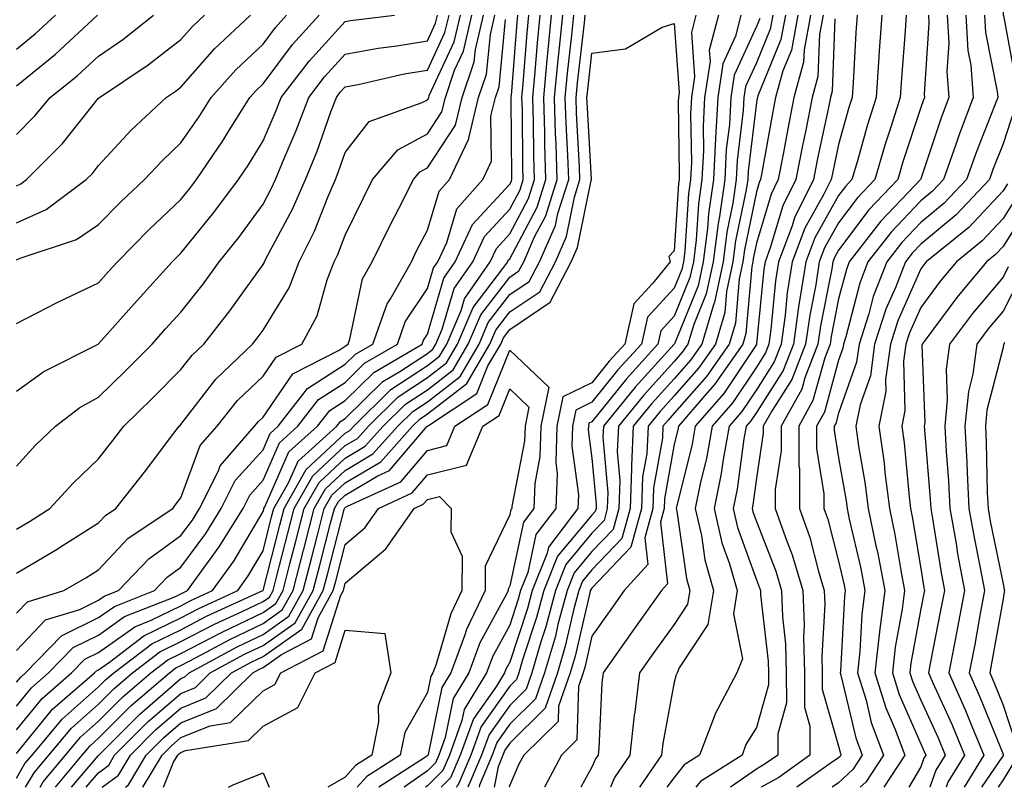
# Model space of a CAD drawing. Units: inches. Extents: x 1018643 to 1021283, y 7245098 to 7247738.
# Drawn here: x 1018958 to 1019078, y 7245098 to 7245191 of the extents above; entities that cross this region are included whole.
import ezdxf

# ---------------------------------------------------------------- set-up
doc = ezdxf.new("R2010")
doc.units = ezdxf.units.IN
doc.header["$MEASUREMENT"] = 0
doc.layers.add('Contour_10187245', color=7, linetype='Continuous', true_color=0xda2c9b)

msp = doc.modelspace()

# ---------------------------------------------------------------- linework, layer by layer
at = {"layer": 'Contour_10187245'}
for points in [[(1019078.36, 7245201.61, 3008), (1019078.08, 7245191.95, 3008), (1019078.08, 7245191.92, 3008), (1019078.09, 7245191.88, 3008), (1019079.64, 7245183.51, 3008)], [(1018958.05, 7245099.13, 2995), (1018959.09, 7245100.88, 2995), (1018959.95, 7245101.92, 2995), (1018963.66, 7245106.31, 2995), (1018968.05, 7245110.21, 2995), (1018968.9, 7245111.07, 2995), (1018969.9, 7245111.92, 2995), (1018974.52, 7245115.45, 2995), (1018978.05, 7245117.17, 2995), (1018981.17, 7245118.8, 2995), (1018988.03, 7245121.92, 2995), (1018988.05, 7245121.95, 2995), (1018990.07, 7245129.9, 2995), (1018990.6, 7245131.92, 2995), (1018993.31, 7245136.66, 2995), (1018998.05, 7245141.06, 2995), (1018998.59, 7245141.38, 2995), (1018999.08, 7245141.92, 2995), (1019003.6, 7245146.37, 2995), (1019008.05, 7245149.29, 2995), (1019009.52, 7245150.45, 2995), (1019010.39, 7245151.92, 2995), (1019012.14, 7245156.01, 2995), (1019012.55, 7245157.42, 2995), (1019015.67, 7245161.92, 2995), (1019016.43, 7245163.54, 2995), (1019018.05, 7245165.31, 2995), (1019020.34, 7245169.63, 2995), (1019021.07, 7245171.92, 2995), (1019020.98, 7245174.85, 2995), (1019020.95, 7245179.02, 2995), (1019020.86, 7245181.92, 2995), (1019021.16, 7245185.03, 2995), (1019021.43, 7245188.54, 2995), (1019021.76, 7245191.92, 2995)], [(1018958.05, 7245102.1, 2996), (1018962.45, 7245107.52, 2996), (1018967.55, 7245111.92, 2996), (1018967.8, 7245112.17, 2996), (1018968.05, 7245112.3, 2996), (1018969.36, 7245113.23, 2996), (1018973.55, 7245116.42, 2996), (1018978.05, 7245118.63, 2996), (1018980.22, 7245119.75, 2996), (1018984.97, 7245121.92, 2996), (1018986.25, 7245123.72, 2996), (1018988.05, 7245126.75, 2996), (1018989.09, 7245130.88, 2996), (1018989.37, 7245131.92, 2996), (1018991.15, 7245135.02, 2996), (1018992.31, 7245137.66, 2996), (1018997.03, 7245141.92, 2996), (1018997.47, 7245142.5, 2996), (1018998.05, 7245142.86, 2996), (1019002.62, 7245147.35, 2996), (1019004.69, 7245148.56, 2996), (1019008.05, 7245150.77, 2996), (1019008.69, 7245151.28, 2996), (1019009.08, 7245151.92, 2996), (1019009.85, 7245153.72, 2996), (1019011.3, 7245158.67, 2996), (1019013.55, 7245161.92, 2996), (1019014.97, 7245165, 2996), (1019018.05, 7245168.33, 2996), (1019019.3, 7245170.67, 2996), (1019019.69, 7245171.92, 2996), (1019019.64, 7245173.51, 2996), (1019019.59, 7245180.38, 2996), (1019019.54, 7245181.92, 2996), (1019019.7, 7245183.57, 2996), (1019020.19, 7245189.78, 2996), (1019020.39, 7245191.92, 2996)], [(1018958.05, 7245104.99, 2997), (1018961.17, 7245108.8, 2997), (1018964.75, 7245111.92, 2997), (1018966.38, 7245113.59, 2997), (1018968.05, 7245114.41, 2997), (1018972.44, 7245117.53, 2997), (1018974.46, 7245118.33, 2997), (1018978.05, 7245120.08, 2997), (1018979.26, 7245120.71, 2997), (1018981.91, 7245121.92, 2997), (1018984.48, 7245125.49, 2997), (1018988.05, 7245131.56, 2997), (1018988.13, 7245131.84, 2997), (1018988.14, 7245131.92, 2997), (1018988.26, 7245132.13, 2997), (1018991.17, 7245138.8, 2997), (1018994.65, 7245141.92, 2997), (1018996.15, 7245143.82, 2997), (1018998.05, 7245145.05, 2997), (1019001.52, 7245148.45, 2997), (1019007.41, 7245151.92, 2997), (1019007.57, 7245152.4, 2997), (1019008.05, 7245153.12, 2997), (1019010.04, 7245159.93, 2997), (1019011.43, 7245161.92, 2997), (1019013.53, 7245166.44, 2997), (1019018.05, 7245171.35, 2997), (1019018.25, 7245171.72, 2997), (1019018.3, 7245171.92, 2997), (1019018.3, 7245172.17, 2997), (1019018.24, 7245181.73, 2997), (1019018.24, 7245181.92, 2997), (1019018.26, 7245182.13, 2997), (1019018.94, 7245191.03, 2997), (1019019.03, 7245191.92, 2997)], [(1018958.05, 7245110.77, 2999), (1018958.57, 7245111.4, 2999), (1018959.16, 7245111.92, 2999), (1018963.54, 7245116.43, 2999), (1018968.05, 7245118.64, 2999), (1018969.97, 7245120, 2999), (1018974.83, 7245121.92, 2999), (1018976.4, 7245123.57, 2999), (1018978.05, 7245124.76, 2999), (1018981.09, 7245128.88, 2999), (1018982.96, 7245131.92, 2999), (1018984.67, 7245135.3, 2999), (1018988.05, 7245139.05, 2999), (1018988.92, 7245141.05, 2999), (1018989.9, 7245141.92, 2999), (1018993.47, 7245146.5, 2999), (1018998.05, 7245149.45, 2999), (1018999.3, 7245150.67, 2999), (1019001.41, 7245151.92, 2999), (1019003.15, 7245156.82, 2999), (1019003.54, 7245157.41, 2999), (1019006.09, 7245161.92, 2999), (1019006.73, 7245163.24, 2999), (1019008.05, 7245165.77, 2999), (1019009.46, 7245170.51, 2999), (1019010.71, 7245171.92, 2999), (1019013.09, 7245176.88, 2999), (1019013.09, 7245176.96, 2999), (1019014.27, 7245181.92, 2999), (1019015.24, 7245184.73, 2999), (1019015.7, 7245189.57, 2999), (1019016.25, 7245191.92, 2999)], [(1018958.05, 7245114.65, 3000), (1018961.59, 7245118.38, 3000), (1018965.76, 7245119.63, 3000), (1018968.05, 7245120.75, 3000), (1018968.73, 7245121.24, 3000), (1018970.47, 7245121.92, 3000), (1018974.16, 7245125.81, 3000), (1018978.05, 7245128.61, 3000), (1018979.46, 7245130.51, 3000), (1018980.32, 7245131.92, 3000), (1018982.62, 7245136.49, 3000), (1018982.85, 7245137.12, 3000), (1018987.02, 7245141.92, 3000), (1018987.48, 7245142.49, 3000), (1018988.05, 7245143.03, 3000), (1018991.66, 7245148.31, 3000), (1018997.3, 7245151.17, 3000), (1018998.05, 7245151.65, 3000), (1018998.19, 7245151.78, 3000), (1018998.42, 7245151.92, 3000), (1018998.62, 7245152.49, 3000), (1019000.13, 7245159.84, 3000), (1019001.3, 7245161.92, 3000), (1019003.53, 7245166.44, 3000), (1019004.55, 7245168.42, 3000), (1019006.34, 7245171.92, 3000), (1019007.12, 7245172.85, 3000), (1019008.05, 7245173.35, 3000), (1019011.44, 7245178.53, 3000), (1019012.25, 7245181.92, 3000), (1019013.72, 7245186.25, 3000), (1019013.87, 7245187.74, 3000), (1019014.86, 7245191.92, 3000)], [(1018958.05, 7245119.19, 3001), (1018959.39, 7245120.58, 3001), (1018963.81, 7245121.92, 3001), (1018966.5, 7245123.47, 3001), (1018968.05, 7245124.46, 3001), (1018971.65, 7245128.32, 3001), (1018977.07, 7245131.92, 3001), (1018977.5, 7245132.47, 3001), (1018978.05, 7245133.19, 3001), (1018980.41, 7245139.56, 3001), (1018982.47, 7245141.92, 3001), (1018984.94, 7245145.03, 3001), (1018988.05, 7245148, 3001), (1018989.64, 7245150.33, 3001), (1018992.78, 7245151.92, 3001), (1018994.63, 7245155.34, 3001), (1018995.85, 7245159.72, 3001), (1018996.7, 7245161.92, 3001), (1018997.15, 7245162.82, 3001), (1018998.05, 7245165.15, 3001), (1019000.25, 7245169.72, 3001), (1019001.37, 7245171.92, 3001), (1019004.44, 7245175.53, 3001), (1019008.05, 7245177.49, 3001), (1019009.8, 7245180.17, 3001), (1019010.22, 7245181.92, 3001), (1019011.35, 7245185.22, 3001), (1019012.42, 7245187.55, 3001), (1019013.46, 7245191.92, 3001)], [(1018958.05, 7245124.04, 3002), (1018963, 7245126.97, 3002), (1018963.28, 7245127.15, 3002), (1018968.05, 7245130.18, 3002), (1018968.89, 7245131.08, 3002), (1018970.16, 7245131.92, 3002), (1018973.62, 7245136.35, 3002), (1018977.2, 7245141.07, 3002), (1018977.84, 7245141.92, 3002), (1018977.95, 7245142.02, 3002), (1018978.05, 7245142.13, 3002), (1018982.32, 7245147.65, 3002), (1018986.78, 7245151.92, 3002), (1018987.34, 7245152.63, 3002), (1018988.05, 7245153.62, 3002), (1018991.23, 7245158.74, 3002), (1018992.46, 7245161.92, 3002), (1018994.32, 7245165.65, 3002), (1018995.92, 7245169.79, 3002), (1018996.84, 7245171.92, 3002), (1018997.19, 7245172.78, 3002), (1018998.05, 7245175.22, 3002), (1019000.97, 7245179, 3002), (1019007.42, 7245181.29, 3002), (1019008.05, 7245181.63, 3002), (1019008.17, 7245181.8, 3002), (1019008.2, 7245181.92, 3002), (1019008.26, 7245182.13, 3002), (1019011.29, 7245188.68, 3002), (1019012.06, 7245191.92, 3002)], [(1018958.05, 7245129.38, 3003), (1018959.65, 7245130.32, 3003), (1018962.11, 7245131.92, 3003), (1018964.96, 7245135.01, 3003), (1018968.05, 7245137.96, 3003), (1018969.79, 7245140.18, 3003), (1018971.11, 7245141.92, 3003), (1018974.62, 7245145.35, 3003), (1018978.05, 7245148.8, 3003), (1018979.41, 7245150.56, 3003), (1018980.83, 7245151.92, 3003), (1018984, 7245155.97, 3003), (1018988.05, 7245161.59, 3003), (1018988.18, 7245161.79, 3003), (1018988.23, 7245161.92, 3003), (1018988.4, 7245162.27, 3003), (1018991.64, 7245168.33, 3003), (1018993.2, 7245171.92, 3003), (1018994.61, 7245175.36, 3003), (1018996.3, 7245180.17, 3003), (1018996.97, 7245181.92, 3003), (1018997.43, 7245182.54, 3003), (1018998.05, 7245183.21, 3003), (1018999.63, 7245183.5, 3003), (1019005.2, 7245184.77, 3003), (1019008.05, 7245185.24, 3003), (1019010.17, 7245189.8, 3003), (1019010.67, 7245191.92, 3003)], [(1018958.05, 7245137.08, 3004), (1018960.37, 7245139.6, 3004), (1018962.79, 7245141.92, 3004), (1018965.78, 7245144.19, 3004), (1018968.05, 7245145.46, 3004), (1018971.32, 7245148.65, 3004), (1018974.56, 7245151.92, 3004), (1018976.2, 7245153.77, 3004), (1018978.05, 7245155.8, 3004), (1018980.76, 7245159.21, 3004), (1018982.73, 7245161.92, 3004), (1018985.1, 7245164.87, 3004), (1018988.05, 7245168.91, 3004), (1018989.09, 7245170.88, 3004), (1018989.55, 7245171.92, 3004), (1018990.6, 7245174.47, 3004), (1018992.09, 7245177.88, 3004), (1018993.62, 7245181.92, 3004), (1018995.54, 7245184.43, 3004), (1018998.05, 7245187.18, 3004), (1019002.05, 7245187.92, 3004), (1019004.32, 7245188.19, 3004), (1019008.05, 7245188.81, 3004), (1019009.04, 7245190.93, 3004), (1019009.27, 7245191.92, 3004)], [(1018958.05, 7245146.18, 3005), (1018961.38, 7245148.59, 3005), (1018968, 7245151.92, 3005), (1018968.05, 7245151.95, 3005), (1018972.75, 7245157.22, 3005), (1018977.01, 7245161.92, 3005), (1018977.52, 7245162.45, 3005), (1018978.05, 7245162.95, 3005), (1018982.07, 7245167.9, 3005), (1018985.05, 7245171.92, 3005), (1018986.26, 7245173.71, 3005), (1018988.05, 7245176.63, 3005), (1018989.66, 7245180.31, 3005), (1018990.27, 7245181.92, 3005), (1018993.65, 7245186.32, 3005), (1018998.05, 7245191.15, 3005), (1018998.69, 7245191.28, 3005), (1019004.05, 7245191.92, 3005)], [(1018958.05, 7245154.42, 3006), (1018963.01, 7245156.96, 3006), (1018963.17, 7245157.04, 3006), (1018968.05, 7245159.38, 3006), (1018969.24, 7245160.73, 3006), (1018970.33, 7245161.92, 3006), (1018974.17, 7245165.8, 3006), (1018978.05, 7245169.48, 3006), (1018979.14, 7245170.83, 3006), (1018979.95, 7245171.92, 3006), (1018983.23, 7245176.74, 3006), (1018983.77, 7245177.64, 3006), (1018986.46, 7245181.92, 3006), (1018987.21, 7245182.76, 3006), (1018988.05, 7245183.55, 3006), (1018991.63, 7245188.34, 3006), (1018994.87, 7245191.92, 3006)], [(1018958.05, 7245162.17, 3007), (1018958.51, 7245162.38, 3007), (1018965.35, 7245164.62, 3007), (1018968.05, 7245166.46, 3007), (1018970.76, 7245169.21, 3007), (1018973.63, 7245171.92, 3007), (1018975.76, 7245174.21, 3007), (1018978.05, 7245176.37, 3007), (1018980.32, 7245179.65, 3007), (1018981.73, 7245181.92, 3007), (1018984.72, 7245185.25, 3007), (1018988.05, 7245188.39, 3007), (1018989.56, 7245190.41, 3007), (1018990.92, 7245191.92, 3007)], [(1018958.05, 7245166.67, 3008), (1018961.68, 7245168.29, 3008), (1018966.53, 7245171.92, 3008), (1018967.29, 7245172.68, 3008), (1018968.05, 7245173.64, 3008), (1018972.02, 7245177.95, 3008), (1018976.27, 7245181.92, 3008), (1018977.34, 7245182.63, 3008), (1018978.05, 7245183.18, 3008), (1018982.16, 7245187.81, 3008), (1018986.54, 7245191.92, 3008)], [(1018958.05, 7245171.16, 3009), (1018958.58, 7245171.39, 3009), (1018959.29, 7245171.92, 3009), (1018963.65, 7245176.32, 3009), (1018968.05, 7245181.82, 3009), (1018968.15, 7245181.92, 3009), (1018974.09, 7245185.88, 3009), (1018978.05, 7245188.95, 3009), (1018979.45, 7245190.52, 3009), (1018980.94, 7245191.92, 3009)], [(1018958.05, 7245177.4, 3010), (1018960.3, 7245179.67, 3010), (1018962.14, 7245181.92, 3010), (1018965.43, 7245184.54, 3010), (1018968.05, 7245186.95, 3010), (1018971, 7245188.97, 3010), (1018974.74, 7245191.92, 3010)], [(1018958.05, 7245183.33, 3011), (1018962.81, 7245187.16, 3011), (1018967.93, 7245191.92, 3011)], [(1018958.05, 7245187.78, 3012), (1018960.34, 7245189.63, 3012), (1018962.82, 7245191.92, 3012)], [(1018958.05, 7245107.88, 2998), (1018959.87, 7245110.1, 2998), (1018961.96, 7245111.92, 2998), (1018964.95, 7245115.02, 2998), (1018968.05, 7245116.52, 2998), (1018971.2, 7245118.77, 2998), (1018977.31, 7245121.18, 2998), (1018978.05, 7245121.54, 2998), (1018978.3, 7245121.67, 2998), (1018978.85, 7245121.92, 2998), (1018980.87, 7245124.74, 2998), (1018982.72, 7245127.25, 2998), (1018985.61, 7245131.92, 2998), (1018986.43, 7245133.54, 2998), (1018988.05, 7245135.35, 2998), (1018990.05, 7245139.92, 2998), (1018992.27, 7245141.92, 2998), (1018994.81, 7245145.16, 2998), (1018998.05, 7245147.25, 2998), (1019000.4, 7245149.57, 2998), (1019004.41, 7245151.92, 2998), (1019005.35, 7245154.62, 2998), (1019008.05, 7245158.66, 2998), (1019008.79, 7245161.18, 2998), (1019009.3, 7245161.92, 2998), (1019010.38, 7245164.25, 2998), (1019011.6, 7245168.37, 2998), (1019014.76, 7245171.92, 2998), (1019015.82, 7245174.15, 2998), (1019015.76, 7245179.63, 2998), (1019016.3, 7245181.92, 2998), (1019016.75, 7245183.22, 2998), (1019017.53, 7245191.4, 2998)], [(1018959.15, 7245098, 2994), (1018960.21, 7245099.76, 2994), (1018962, 7245101.92, 2994), (1018964.76, 7245105.21, 2994), (1018968.05, 7245108.13, 2994), (1018969.94, 7245110.03, 2994), (1018972.15, 7245111.92, 2994), (1018975.5, 7245114.47, 2994), (1018978.05, 7245115.72, 2994), (1018982.13, 7245117.84, 2994), (1018985.51, 7245119.38, 2994), (1018988.05, 7245120.59, 2994), (1018988.83, 7245121.14, 2994), (1018989.26, 7245121.92, 2994), (1018989.68, 7245123.55, 2994), (1018991.05, 7245128.92, 2994), (1018991.82, 7245131.92, 2994), (1018994.09, 7245135.88, 2994), (1018998.05, 7245139.56, 2994), (1018999.53, 7245140.44, 2994), (1019000.86, 7245141.92, 2994), (1019004.49, 7245145.48, 2994), (1019008.05, 7245147.83, 2994), (1019010.35, 7245149.62, 2994), (1019011.7, 7245151.92, 2994), (1019013.61, 7245156.36, 2994), (1019017.22, 7245161.09, 2994), (1019017.8, 7245161.92, 2994), (1019017.87, 7245162.1, 2994), (1019018.05, 7245162.28, 2994), (1019021.4, 7245168.57, 2994), (1019022.45, 7245171.92, 2994), (1019022.32, 7245176.19, 2994), (1019022.31, 7245177.66, 2994), (1019022.18, 7245181.92, 2994), (1019022.61, 7245186.48, 2994), (1019022.67, 7245187.3, 2994), (1019023.13, 7245191.92, 2994)], [(1018960.93, 7245098, 2993), (1018961.32, 7245098.65, 2993), (1018964.03, 7245101.92, 2993), (1018965.86, 7245104.11, 2993), (1018968.05, 7245106.05, 2993), (1018970.98, 7245108.99, 2993), (1018974.41, 7245111.92, 2993), (1018976.48, 7245113.49, 2993), (1018978.05, 7245114.26, 2993), (1018982.93, 7245116.8, 2993), (1018983.09, 7245116.88, 2993), (1018988.05, 7245119.25, 2993), (1018989.61, 7245120.36, 2993), (1018990.48, 7245121.92, 2993), (1018991.32, 7245125.19, 2993), (1018992.02, 7245127.95, 2993), (1018993.05, 7245131.92, 2993), (1018994.88, 7245135.09, 2993), (1018998.05, 7245138.05, 2993), (1019000.48, 7245139.49, 2993), (1019002.65, 7245141.92, 2993), (1019005.37, 7245144.6, 2993), (1019008.05, 7245146.35, 2993), (1019011.18, 7245148.79, 2993), (1019013.01, 7245151.92, 2993), (1019014.52, 7245155.45, 2993), (1019018.05, 7245160.05, 2993), (1019019.16, 7245160.81, 2993), (1019019.75, 7245161.92, 2993), (1019021.08, 7245164.95, 2993), (1019022.44, 7245167.53, 2993), (1019023.83, 7245171.92, 2993), (1019023.69, 7245176.28, 2993), (1019023.63, 7245177.5, 2993), (1019023.5, 7245181.92, 2993), (1019023.89, 7245186.08, 2993), (1019024.1, 7245187.97, 2993), (1019024.5, 7245191.92, 2993)], [(1018962.82, 7245098, 2992), (1018966.06, 7245101.92, 2992), (1018966.97, 7245103, 2992), (1018968.05, 7245103.96, 2992), (1018972.02, 7245107.95, 2992), (1018976.66, 7245111.92, 2992), (1018977.45, 7245112.52, 2992), (1018978.05, 7245112.81, 2992), (1018979.91, 7245113.78, 2992), (1018983.99, 7245115.98, 2992), (1018988.05, 7245117.92, 2992), (1018990.39, 7245119.58, 2992), (1018991.7, 7245121.92, 2992), (1018992.97, 7245126.84, 2992), (1018993, 7245126.97, 2992), (1018994.28, 7245131.92, 2992), (1018995.66, 7245134.31, 2992), (1018998.05, 7245136.55, 2992), (1019001.42, 7245138.55, 2992), (1019004.45, 7245141.92, 2992), (1019006.26, 7245143.71, 2992), (1019008.05, 7245144.89, 2992), (1019012.01, 7245147.96, 2992), (1019014.33, 7245151.92, 2992), (1019015.44, 7245154.53, 2992), (1019018.05, 7245157.94, 2992), (1019020.43, 7245159.54, 2992), (1019021.67, 7245161.92, 2992), (1019023.63, 7245166.34, 2992), (1019023.91, 7245167.78, 2992), (1019025.22, 7245171.92, 2992), (1019025.12, 7245174.85, 2992), (1019024.91, 7245178.78, 2992), (1019024.81, 7245181.92, 2992), (1019025.09, 7245184.88, 2992), (1019025.62, 7245189.49, 2992), (1019025.85, 7245191.92, 2992)], [(1018964.76, 7245098, 2991), (1018968.05, 7245101.88, 2991), (1018968.09, 7245101.92, 2991), (1018973.06, 7245106.91, 2991), (1018978.05, 7245111.23, 2991), (1018978.55, 7245111.42, 2991), (1018979.05, 7245111.92, 2991), (1018984.9, 7245115.07, 2991), (1018988.05, 7245116.58, 2991), (1018991.17, 7245118.8, 2991), (1018992.92, 7245121.92, 2991), (1018993.98, 7245125.99, 2991), (1018994.62, 7245128.49, 2991), (1018995.5, 7245131.92, 2991), (1018996.43, 7245133.54, 2991), (1018998.05, 7245135.05, 2991), (1019002.37, 7245137.6, 2991), (1019006.23, 7245141.92, 2991), (1019007.15, 7245142.82, 2991), (1019008.05, 7245143.41, 2991), (1019012.84, 7245147.13, 2991), (1019015.64, 7245151.92, 2991), (1019016.36, 7245153.61, 2991), (1019018.05, 7245155.82, 2991), (1019021.7, 7245158.27, 2991), (1019023.61, 7245161.92, 2991), (1019024.96, 7245165.01, 2991), (1019025.93, 7245169.8, 2991), (1019026.59, 7245171.92, 2991), (1019026.55, 7245173.42, 2991), (1019026.18, 7245180.05, 2991), (1019026.13, 7245181.92, 2991), (1019026.29, 7245183.68, 2991), (1019027.13, 7245191, 2991), (1019027.22, 7245191.92, 2991)], [(1019040.69, 7245191.92, 2991), (1019040.14, 7245189.83, 2991), (1019040.53, 7245184.4, 2991), (1019040.16, 7245181.92, 2991), (1019040.04, 7245179.93, 2991), (1019040.14, 7245174.01, 2991), (1019040.03, 7245171.92, 2991), (1019039.79, 7245170.18, 2991), (1019039.34, 7245163.21, 2991), (1019039.17, 7245161.92, 2991), (1019038.98, 7245160.99, 2991), (1019038.05, 7245158.73, 2991), (1019034.79, 7245155.18, 2991), (1019034.06, 7245151.92, 2991), (1019031.2, 7245148.77, 2991), (1019028.05, 7245144.83, 2991), (1019026.09, 7245143.88, 2991), (1019025.69, 7245141.92, 2991), (1019025.62, 7245139.49, 2991), (1019026.4, 7245133.57, 2991), (1019026.33, 7245131.92, 2991), (1019022.76, 7245127.21, 2991), (1019022.6, 7245126.47, 2991), (1019020.78, 7245121.92, 2991), (1019020.21, 7245119.76, 2991), (1019018.05, 7245113.23, 2991), (1019017.59, 7245112.38, 2991), (1019017.42, 7245111.92, 2991), (1019016.43, 7245110.3, 2991), (1019013.63, 7245106.34, 2991), (1019012.01, 7245101.92, 2991), (1019010.83, 7245099.14, 2991), (1019009.7, 7245098, 2991)], [(1019043.43, 7245191.92, 2992), (1019042.32, 7245187.65, 2992), (1019042.42, 7245186.29, 2992), (1019041.75, 7245181.92, 2992), (1019041.56, 7245178.41, 2992), (1019041.6, 7245175.47, 2992), (1019041.43, 7245171.92, 2992), (1019041, 7245168.97, 2992), (1019040.72, 7245164.59, 2992), (1019040.38, 7245161.92, 2992), (1019039.97, 7245160, 2992), (1019038.05, 7245155.31, 2992), (1019036.43, 7245153.54, 2992), (1019036.06, 7245151.92, 2992), (1019032.27, 7245147.7, 2992), (1019028.05, 7245142.46, 2992), (1019027.69, 7245142.28, 2992), (1019027.62, 7245141.92, 2992), (1019027.6, 7245141.47, 2992), (1019028.05, 7245138.05, 2992), (1019028.57, 7245132.44, 2992), (1019028.55, 7245131.92, 2992), (1019028.44, 7245131.53, 2992), (1019028.05, 7245131.12, 2992), (1019023.87, 7245126.1, 2992), (1019022.2, 7245121.92, 2992), (1019021.32, 7245118.65, 2992), (1019019.62, 7245113.49, 2992), (1019019.15, 7245111.92, 2992), (1019018.87, 7245111.1, 2992), (1019018.05, 7245110.29, 2992), (1019014.58, 7245105.39, 2992), (1019013.32, 7245101.92, 2992), (1019011.75, 7245098.22, 2992), (1019011.53, 7245098, 2992)], [(1019046.17, 7245191.92, 2993), (1019045.5, 7245189.37, 2993), (1019043.97, 7245186, 2993), (1019043.35, 7245181.92, 2993), (1019043.07, 7245176.94, 2993), (1019043.06, 7245176.91, 2993), (1019042.82, 7245171.92, 2993), (1019042.21, 7245167.76, 2993), (1019042.09, 7245165.96, 2993), (1019041.59, 7245161.92, 2993), (1019040.96, 7245159.01, 2993), (1019038.07, 7245151.94, 2993), (1019038.06, 7245151.91, 2993), (1019038.05, 7245151.9, 2993), (1019033.3, 7245146.67, 2993), (1019029.46, 7245141.92, 2993), (1019029.39, 7245140.58, 2993), (1019030, 7245133.87, 2993), (1019029.92, 7245131.92, 2993), (1019029.52, 7245130.45, 2993), (1019028.05, 7245128.9, 2993), (1019024.88, 7245125.09, 2993), (1019023.61, 7245121.92, 2993), (1019022.44, 7245117.53, 2993), (1019021.84, 7245115.71, 2993), (1019020.72, 7245111.92, 2993), (1019020.03, 7245109.94, 2993), (1019018.05, 7245107.97, 2993), (1019015.54, 7245104.43, 2993), (1019014.62, 7245101.92, 2993), (1019012.96, 7245098, 2993)], [(1019048.45, 7245191.52, 2994), (1019048.05, 7245190.53, 2994), (1019045.35, 7245184.62, 2994), (1019044.94, 7245181.92, 2994), (1019044.76, 7245178.63, 2994), (1019044.39, 7245175.58, 2994), (1019044.2, 7245171.92, 2994), (1019043.55, 7245167.42, 2994), (1019043.38, 7245166.59, 2994), (1019042.8, 7245161.92, 2994), (1019041.96, 7245158.01, 2994), (1019040.44, 7245154.31, 2994), (1019039.73, 7245151.92, 2994), (1019039.04, 7245150.93, 2994), (1019038.05, 7245149.8, 2994), (1019034.3, 7245145.67, 2994), (1019031.26, 7245141.92, 2994), (1019031.11, 7245138.86, 2994), (1019031.43, 7245135.3, 2994), (1019031.3, 7245131.92, 2994), (1019030.61, 7245129.36, 2994), (1019028.05, 7245126.68, 2994), (1019025.89, 7245124.08, 2994), (1019025.02, 7245121.92, 2994), (1019023.92, 7245117.79, 2994), (1019023.6, 7245116.37, 2994), (1019022.28, 7245111.92, 2994), (1019021.19, 7245108.78, 2994), (1019018.05, 7245105.67, 2994), (1019016.5, 7245103.47, 2994), (1019015.93, 7245101.92, 2994), (1019014.38, 7245098.25, 2994), (1019014.33, 7245098, 2994)], [(1019050.05, 7245191.92, 2995), (1019049.74, 7245190.23, 2995), (1019048.05, 7245186.11, 2995), (1019046.74, 7245183.23, 2995), (1019046.54, 7245181.92, 2995), (1019046.45, 7245180.32, 2995), (1019045.72, 7245174.25, 2995), (1019045.6, 7245171.92, 2995), (1019045.18, 7245169.05, 2995), (1019044.45, 7245165.52, 2995), (1019044, 7245161.92, 2995), (1019042.95, 7245157.02, 2995), (1019042.82, 7245156.69, 2995), (1019041.4, 7245151.92, 2995), (1019040.02, 7245149.95, 2995), (1019038.05, 7245147.7, 2995), (1019035.31, 7245144.66, 2995), (1019033.07, 7245141.92, 2995), (1019032.84, 7245137.13, 2995), (1019032.86, 7245136.73, 2995), (1019032.69, 7245131.92, 2995), (1019031.69, 7245128.28, 2995), (1019028.05, 7245124.46, 2995), (1019026.9, 7245123.07, 2995), (1019026.44, 7245121.92, 2995), (1019025.85, 7245119.72, 2995), (1019024.81, 7245115.16, 2995), (1019023.85, 7245111.92, 2995), (1019022.35, 7245107.62, 2995), (1019018.05, 7245103.37, 2995), (1019017.45, 7245102.52, 2995), (1019017.23, 7245101.92, 2995), (1019016.63, 7245100.5, 2995), (1019016.16, 7245098, 2995)], [(1019051.58, 7245191.92, 2996), (1019051.02, 7245188.95, 2996), (1019048.22, 7245182.09, 2996), (1019048.17, 7245181.92, 2996), (1019048.15, 7245181.82, 2996), (1019048.05, 7245181.28, 2996), (1019047.03, 7245172.94, 2996), (1019046.99, 7245171.92, 2996), (1019046.81, 7245170.68, 2996), (1019045.52, 7245164.45, 2996), (1019045.2, 7245161.92, 2996), (1019044.43, 7245158.3, 2996), (1019044.21, 7245155.76, 2996), (1019043.07, 7245151.92, 2996), (1019041, 7245148.97, 2996), (1019038.05, 7245145.6, 2996), (1019036.3, 7245143.67, 2996), (1019034.88, 7245141.92, 2996), (1019034.71, 7245138.58, 2996), (1019034.21, 7245135.76, 2996), (1019034.07, 7245131.92, 2996), (1019032.78, 7245127.19, 2996), (1019028.05, 7245122.23, 2996), (1019027.9, 7245122.07, 2996), (1019027.85, 7245121.92, 2996), (1019027.78, 7245121.65, 2996), (1019026.01, 7245113.96, 2996), (1019025.41, 7245111.92, 2996), (1019024, 7245107.87, 2996), (1019023.95, 7245106.02, 2996), (1019019.76, 7245101.92, 2996), (1019019.17, 7245100.8, 2996), (1019018.05, 7245098.27, 2996), (1019018, 7245098, 2996)], [(1019053.1, 7245191.92, 2997), (1019052.31, 7245187.66, 2997), (1019051.27, 7245185.14, 2997), (1019050.39, 7245181.92, 2997), (1019050, 7245179.97, 2997), (1019048.67, 7245172.55, 2997), (1019048.56, 7245171.92, 2997), (1019048.39, 7245171.58, 2997), (1019048.05, 7245170.45, 2997), (1019046.59, 7245163.38, 2997), (1019046.41, 7245161.92, 2997), (1019045.96, 7245159.83, 2997), (1019045.5, 7245154.47, 2997), (1019044.74, 7245151.92, 2997), (1019041.99, 7245147.98, 2997), (1019038.05, 7245143.5, 2997), (1019037.3, 7245142.67, 2997), (1019036.69, 7245141.92, 2997), (1019036.61, 7245140.48, 2997), (1019035.54, 7245134.43, 2997), (1019035.44, 7245131.92, 2997), (1019034.47, 7245128.34, 2997), (1019034.85, 7245125.12, 2997), (1019031.96, 7245121.92, 2997), (1019030.33, 7245119.64, 2997), (1019028.05, 7245116.37, 2997), (1019027.22, 7245112.75, 2997), (1019026.98, 7245111.92, 2997), (1019026.4, 7245110.27, 2997), (1019026.21, 7245103.76, 2997), (1019024.35, 7245101.92, 2997), (1019022.26, 7245098, 2997)], [(1019054.62, 7245191.92, 2998), (1019053.84, 7245187.71, 2998), (1019053.78, 7245186.19, 2998), (1019052.62, 7245181.92, 2998), (1019051.86, 7245178.11, 2998), (1019051.34, 7245175.21, 2998), (1019050.71, 7245171.92, 2998), (1019049.83, 7245170.14, 2998), (1019048.05, 7245164.19, 2998), (1019047.66, 7245162.31, 2998), (1019047.61, 7245161.92, 2998), (1019047.49, 7245161.36, 2998), (1019046.78, 7245153.19, 2998), (1019046.41, 7245151.92, 2998), (1019042.97, 7245147, 2998), (1019041.79, 7245145.66, 2998), (1019038.56, 7245141.92, 2998), (1019038.48, 7245141.49, 2998), (1019038.05, 7245139.73, 2998), (1019036.87, 7245133.1, 2998), (1019036.83, 7245131.92, 2998), (1019036.37, 7245130.24, 2998), (1019037.24, 7245122.73, 2998), (1019036.51, 7245121.92, 2998), (1019032.97, 7245117, 2998), (1019029.43, 7245111.92, 2998), (1019029.27, 7245110.7, 2998), (1019028.88, 7245102.75, 2998), (1019028.79, 7245101.92, 2998), (1019028.49, 7245101.48, 2998), (1019028.05, 7245100.44, 2998), (1019026.69, 7245098, 2998)], [(1019056.16, 7245191.92, 2999), (1019055.72, 7245189.59, 2999), (1019055.53, 7245184.44, 2999), (1019054.85, 7245181.92, 2999), (1019054.05, 7245177.92, 2999), (1019053.69, 7245176.28, 2999), (1019052.85, 7245171.92, 2999), (1019051.26, 7245168.71, 2999), (1019049.74, 7245163.61, 2999), (1019049.1, 7245161.92, 2999), (1019048.96, 7245161.01, 2999), (1019048.08, 7245151.95, 2999), (1019048.08, 7245151.92, 2999), (1019048.05, 7245151.87, 2999), (1019044.07, 7245145.9, 2999), (1019040.62, 7245141.92, 2999), (1019040.23, 7245139.74, 2999), (1019038.37, 7245132.24, 2999), (1019038.31, 7245131.92, 2999), (1019038.38, 7245131.59, 2999), (1019039.53, 7245123.4, 2999), (1019039.95, 7245121.92, 2999), (1019039.69, 7245120.28, 2999), (1019038.05, 7245117.81, 2999), (1019035.58, 7245114.39, 2999), (1019033.85, 7245111.92, 2999), (1019033.25, 7245107.12, 2999), (1019033.19, 7245106.78, 2999), (1019032.65, 7245101.92, 2999), (1019030.79, 7245099.18, 2999), (1019030.29, 7245098, 2999)], [(1019057.59, 7245191.46, 3000), (1019057.28, 7245182.69, 3000), (1019057.07, 7245181.92, 3000), (1019056.83, 7245180.7, 3000), (1019055.49, 7245174.48, 3000), (1019055, 7245171.92, 3000), (1019052.7, 7245167.27, 3000), (1019052.41, 7245166.28, 3000), (1019050.75, 7245161.92, 3000), (1019050.38, 7245159.59, 3000), (1019049.82, 7245153.69, 3000), (1019049.56, 7245151.92, 3000), (1019049.14, 7245150.83, 3000), (1019048.05, 7245149.12, 3000), (1019045.17, 7245144.8, 3000), (1019042.68, 7245141.92, 3000), (1019041.98, 7245137.99, 3000), (1019041.26, 7245135.13, 3000), (1019040.62, 7245131.92, 3000), (1019041.36, 7245128.61, 3000), (1019041.78, 7245125.65, 3000), (1019042.83, 7245121.92, 3000), (1019042.16, 7245117.81, 3000), (1019038.67, 7245112.54, 3000), (1019038.42, 7245111.92, 3000), (1019038.29, 7245111.68, 3000), (1019038.05, 7245110.8, 3000), (1019036.66, 7245103.31, 3000), (1019036.51, 7245101.92, 3000), (1019033.85, 7245098, 3000)], [(1019060.31, 7245191.92, 3001), (1019060.16, 7245189.81, 3001), (1019059.81, 7245183.68, 3001), (1019059.69, 7245181.92, 3001), (1019059.3, 7245180.67, 3001), (1019058.05, 7245176.2, 3001), (1019057.3, 7245172.67, 3001), (1019057.15, 7245171.92, 3001), (1019056.27, 7245170.14, 3001), (1019053.95, 7245166.02, 3001), (1019052.4, 7245161.92, 3001), (1019051.81, 7245158.16, 3001), (1019051.55, 7245155.42, 3001), (1019051.06, 7245151.92, 3001), (1019050.22, 7245149.75, 3001), (1019048.05, 7245146.36, 3001), (1019046.27, 7245143.7, 3001), (1019044.74, 7245141.92, 3001), (1019044.01, 7245137.88, 3001), (1019043.78, 7245136.19, 3001), (1019042.92, 7245131.92, 3001), (1019043.86, 7245127.73, 3001), (1019044.78, 7245125.19, 3001), (1019045.7, 7245121.92, 3001), (1019045.25, 7245119.12, 3001), (1019046.36, 7245113.61, 3001), (1019045.67, 7245111.92, 3001), (1019043.03, 7245106.94, 3001), (1019043.02, 7245106.89, 3001), (1019041.15, 7245101.92, 3001), (1019039.25, 7245100.72, 3001), (1019038.05, 7245099.21, 3001), (1019037.17, 7245098, 3001)], [(1019063.29, 7245191.92, 3002), (1019062.95, 7245187.02, 3002), (1019062.94, 7245186.81, 3002), (1019062.62, 7245181.92, 3002), (1019061.53, 7245178.44, 3002), (1019060.35, 7245174.22, 3002), (1019059.67, 7245171.92, 3002), (1019058.88, 7245171.09, 3002), (1019058.05, 7245169.99, 3002), (1019055.15, 7245164.82, 3002), (1019054.05, 7245161.92, 3002), (1019053.31, 7245157.18, 3002), (1019053.23, 7245156.74, 3002), (1019052.55, 7245151.92, 3002), (1019051.29, 7245148.68, 3002), (1019048.05, 7245143.6, 3002), (1019047.38, 7245142.59, 3002), (1019046.79, 7245141.92, 3002), (1019046.52, 7245140.39, 3002), (1019045.7, 7245134.27, 3002), (1019045.23, 7245131.92, 3002), (1019045.75, 7245129.62, 3002), (1019048.05, 7245123.22, 3002), (1019048.41, 7245122.28, 3002), (1019048.53, 7245121.92, 3002), (1019048.54, 7245121.43, 3002), (1019049.48, 7245113.35, 3002), (1019049.51, 7245111.92, 3002), (1019049.51, 7245110.46, 3002), (1019048.05, 7245105.27, 3002), (1019046.78, 7245103.19, 3002), (1019046.3, 7245101.92, 3002), (1019041.25, 7245098.72, 3002), (1019040.68, 7245098, 3002)], [(1019066.28, 7245191.92, 3003), (1019066.16, 7245190.03, 3003), (1019065.7, 7245184.27, 3003), (1019065.54, 7245181.92, 3003), (1019064.41, 7245178.28, 3003), (1019063.73, 7245176.24, 3003), (1019062.45, 7245171.92, 3003), (1019060.31, 7245169.66, 3003), (1019058.05, 7245166.67, 3003), (1019056.34, 7245163.63, 3003), (1019055.7, 7245161.92, 3003), (1019055.26, 7245159.13, 3003), (1019054.53, 7245155.44, 3003), (1019054.04, 7245151.92, 3003), (1019052.37, 7245147.6, 3003), (1019049.95, 7245143.82, 3003), (1019048.89, 7245141.92, 3003), (1019048.89, 7245141.08, 3003), (1019048.05, 7245135.59, 3003), (1019047.62, 7245132.35, 3003), (1019047.53, 7245131.92, 3003), (1019047.63, 7245131.5, 3003), (1019048.05, 7245130.32, 3003), (1019050.4, 7245124.27, 3003), (1019051.12, 7245121.92, 3003), (1019051.22, 7245118.75, 3003), (1019051.6, 7245115.47, 3003), (1019051.69, 7245111.92, 3003), (1019051.7, 7245108.27, 3003), (1019050.64, 7245104.51, 3003), (1019050.65, 7245101.92, 3003), (1019049.12, 7245100.85, 3003), (1019048.05, 7245100.22, 3003), (1019044.92, 7245098, 3003)], [(1019068.98, 7245191.92, 3004), (1019069.04, 7245190.93, 3004), (1019068.44, 7245182.31, 3004), (1019068.48, 7245181.92, 3004), (1019068.36, 7245181.61, 3004), (1019068.05, 7245180.68, 3004), (1019065.88, 7245174.09, 3004), (1019065.24, 7245171.92, 3004), (1019061.73, 7245168.24, 3004), (1019058.05, 7245163.35, 3004), (1019057.53, 7245162.44, 3004), (1019057.34, 7245161.92, 3004), (1019057.21, 7245161.08, 3004), (1019055.84, 7245154.13, 3004), (1019055.53, 7245151.92, 3004), (1019053.94, 7245147.81, 3004), (1019053.56, 7245146.41, 3004), (1019051.05, 7245141.92, 3004), (1019051.06, 7245138.91, 3004), (1019050.34, 7245134.21, 3004), (1019050.34, 7245131.92, 3004), (1019051.57, 7245128.4, 3004), (1019052.4, 7245126.27, 3004), (1019053.71, 7245121.92, 3004), (1019053.85, 7245117.72, 3004), (1019053.76, 7245116.21, 3004), (1019053.88, 7245111.92, 3004), (1019053.88, 7245107.75, 3004), (1019054.55, 7245105.42, 3004), (1019054.56, 7245101.92, 3004), (1019050.76, 7245099.21, 3004), (1019048.64, 7245098, 3004)], [(1019071.25, 7245191.92, 3005), (1019071.45, 7245188.52, 3005), (1019071.21, 7245185.08, 3005), (1019071.45, 7245181.92, 3005), (1019070.52, 7245179.45, 3005), (1019068.05, 7245172.03, 3005), (1019068.01, 7245171.92, 3005), (1019067.38, 7245171.25, 3005), (1019063.16, 7245166.81, 3005), (1019059.35, 7245161.92, 3005), (1019058.99, 7245160.98, 3005), (1019058.05, 7245157.4, 3005), (1019057.14, 7245152.83, 3005), (1019057.01, 7245151.92, 3005), (1019056.37, 7245150.24, 3005), (1019054.93, 7245145.04, 3005), (1019053.2, 7245141.92, 3005), (1019053.22, 7245137.09, 3005), (1019053.28, 7245136.69, 3005), (1019053.31, 7245131.92, 3005), (1019054.53, 7245128.4, 3005), (1019055.56, 7245124.41, 3005), (1019056.31, 7245121.92, 3005), (1019056.37, 7245120.24, 3005), (1019056, 7245113.97, 3005), (1019056.06, 7245111.92, 3005), (1019056.06, 7245109.93, 3005), (1019058.05, 7245102.99, 3005), (1019058.26, 7245102.13, 3005), (1019058.33, 7245101.92, 3005), (1019058.23, 7245101.74, 3005), (1019058.05, 7245101.59, 3005), (1019057.01, 7245100.88, 3005), (1019052.95, 7245098, 3005)], [(1019073.53, 7245191.92, 3006), (1019073.77, 7245187.64, 3006), (1019074.13, 7245185.84, 3006), (1019074.43, 7245181.92, 3006), (1019072.68, 7245177.29, 3006), (1019072.31, 7245176.18, 3006), (1019070.8, 7245171.92, 3006), (1019069.47, 7245170.5, 3006), (1019068.05, 7245169.32, 3006), (1019064.44, 7245165.53, 3006), (1019061.62, 7245161.92, 3006), (1019060.63, 7245159.34, 3006), (1019058.92, 7245152.79, 3006), (1019058.64, 7245151.92, 3006), (1019058.57, 7245151.4, 3006), (1019058.05, 7245149.94, 3006), (1019056.32, 7245143.65, 3006), (1019055.35, 7245141.92, 3006), (1019055.36, 7245139.23, 3006), (1019056.26, 7245133.71, 3006), (1019056.27, 7245131.92, 3006), (1019056.73, 7245130.6, 3006), (1019058.05, 7245125.49, 3006), (1019058.72, 7245122.59, 3006), (1019058.85, 7245121.92, 3006), (1019058.76, 7245121.21, 3006), (1019058.26, 7245112.13, 3006), (1019058.24, 7245111.92, 3006), (1019058.31, 7245111.66, 3006), (1019060.14, 7245104.01, 3006), (1019060.93, 7245101.92, 3006), (1019059.79, 7245100.18, 3006), (1019058.05, 7245098.54, 3006), (1019057.26, 7245098, 3006)], [(1019075.8, 7245191.92, 3007), (1019075.92, 7245189.79, 3007), (1019077.35, 7245182.62, 3007), (1019077.4, 7245181.92, 3007), (1019077.01, 7245180.88, 3007), (1019074.76, 7245175.21, 3007), (1019073.6, 7245171.92, 3007), (1019070.9, 7245169.07, 3007), (1019068.05, 7245166.7, 3007), (1019065.72, 7245164.25, 3007), (1019063.91, 7245161.92, 3007), (1019062.27, 7245157.7, 3007), (1019061.72, 7245155.59, 3007), (1019060.54, 7245151.92, 3007), (1019060.24, 7245149.73, 3007), (1019058.05, 7245143.52, 3007), (1019057.71, 7245142.26, 3007), (1019057.51, 7245141.92, 3007), (1019057.51, 7245141.38, 3007), (1019058.05, 7245138.08, 3007), (1019058.97, 7245132.84, 3007), (1019059.09, 7245131.92, 3007), (1019059.35, 7245130.62, 3007), (1019060.75, 7245124.62, 3007), (1019061.25, 7245121.92, 3007), (1019060.89, 7245119.08, 3007), (1019060.65, 7245114.52, 3007), (1019060.35, 7245111.92, 3007), (1019061.38, 7245108.59, 3007), (1019062.02, 7245105.89, 3007), (1019063.52, 7245101.92, 3007), (1019061.35, 7245098.62, 3007), (1019060.69, 7245098, 3007)], [(1018966.54, 7245098, 2990), (1018968.05, 7245099.78, 2990), (1018969.28, 7245100.69, 2990), (1018970, 7245101.92, 2990), (1018974.02, 7245105.95, 2990), (1018978.05, 7245109.43, 2990), (1018979.82, 7245110.15, 2990), (1018981.62, 7245111.92, 2990), (1018985.79, 7245114.18, 2990), (1018988.05, 7245115.25, 2990), (1018991.97, 7245118, 2990), (1018994.15, 7245121.92, 2990), (1018994.94, 7245125.03, 2990), (1018996.27, 7245130.14, 2990), (1018996.73, 7245131.92, 2990), (1018997.21, 7245132.76, 2990), (1018998.05, 7245133.53, 2990), (1019002.02, 7245135.89, 2990), (1019003.43, 7245136.54, 2990), (1019007.8, 7245141.67, 2990), (1019008.02, 7245141.92, 2990), (1019008.05, 7245141.94, 2990), (1019008.15, 7245142.02, 2990), (1019014.05, 7245145.92, 2990), (1019015.39, 7245149.26, 2990), (1019016.96, 7245151.92, 2990), (1019017.28, 7245152.69, 2990), (1019018.05, 7245153.7, 2990), (1019022.97, 7245157, 2990), (1019025.53, 7245161.92, 2990), (1019026.3, 7245163.67, 2990), (1019027.95, 7245171.82, 2990), (1019027.98, 7245171.92, 2990), (1019027.98, 7245171.99, 2990), (1019027.46, 7245181.33, 2990), (1019027.44, 7245181.92, 2990), (1019027.49, 7245182.48, 2990), (1019028.05, 7245187.3, 2990), (1019032.14, 7245187.83, 2990), (1019036.59, 7245190.46, 2990), (1019038.05, 7245190.9, 2990), (1019038.66, 7245182.53, 2990), (1019038.56, 7245181.92, 2990), (1019038.54, 7245181.43, 2990), (1019038.67, 7245172.55, 2990), (1019038.65, 7245171.92, 2990), (1019038.57, 7245171.4, 2990), (1019038.05, 7245163.24, 2990), (1019037.4, 7245162.57, 2990), (1019037.57, 7245161.92, 2990), (1019035.45, 7245159.32, 2990), (1019033.15, 7245156.82, 2990), (1019032.04, 7245151.92, 2990), (1019030.15, 7245149.82, 2990), (1019028.05, 7245147.19, 2990), (1019024.49, 7245145.48, 2990), (1019023.76, 7245141.92, 2990), (1019023.64, 7245137.51, 2990), (1019023.82, 7245136.15, 2990), (1019023.66, 7245131.92, 2990), (1019021.23, 7245128.74, 2990), (1019020.25, 7245124.12, 2990), (1019019.37, 7245121.92, 2990), (1019019.09, 7245120.88, 2990), (1019018.05, 7245117.72, 2990), (1019016, 7245113.97, 2990), (1019015.24, 7245111.92, 2990), (1019012.51, 7245107.46, 2990), (1019012.24, 7245106.11, 2990), (1019010.72, 7245101.92, 2990), (1019009.92, 7245100.05, 2990), (1019008.05, 7245098.18, 2990), (1019007.8, 7245098, 2990)], [(1019079.44, 7245180.53, 3008), (1019078.05, 7245176.25, 3008), (1019076.82, 7245173.15, 3008), (1019076.39, 7245171.92, 3008), (1019072.34, 7245167.63, 3008), (1019068.05, 7245164.07, 3008), (1019067, 7245162.97, 3008), (1019066.18, 7245161.92, 3008), (1019065, 7245158.87, 3008), (1019063.81, 7245156.16, 3008), (1019062.43, 7245151.92, 3008), (1019061.91, 7245148.06, 3008), (1019060.67, 7245144.54, 3008), (1019060.15, 7245141.92, 3008), (1019060.48, 7245139.49, 3008), (1019061.24, 7245135.11, 3008), (1019061.65, 7245131.92, 3008), (1019062.59, 7245127.38, 3008), (1019062.76, 7245126.63, 3008), (1019063.67, 7245121.92, 3008), (1019063.03, 7245116.94, 3008), (1019063.03, 7245116.9, 3008), (1019062.47, 7245111.92, 3008), (1019063.79, 7245107.66, 3008), (1019064.94, 7245105.03, 3008), (1019066.12, 7245101.92, 3008), (1019063.53, 7245098, 3008)], [(1019078.58, 7245171.39, 3009), (1019078.05, 7245170.55, 3009), (1019073.88, 7245166.09, 3009), (1019068.71, 7245161.92, 3009), (1019068.41, 7245161.56, 3009), (1019068.05, 7245161.07, 3009), (1019065.25, 7245154.72, 3009), (1019064.34, 7245151.92, 3009), (1019063.75, 7245147.62, 3009), (1019063.79, 7245146.18, 3009), (1019062.94, 7245141.92, 3009), (1019063.57, 7245137.44, 3009), (1019063.67, 7245136.3, 3009), (1019064.23, 7245131.92, 3009), (1019064.88, 7245128.75, 3009), (1019065.6, 7245124.37, 3009), (1019066.07, 7245121.92, 3009), (1019065.78, 7245119.65, 3009), (1019064.94, 7245115.03, 3009), (1019064.59, 7245111.92, 3009), (1019065.41, 7245109.28, 3009), (1019068.05, 7245103.27, 3009), (1019068.47, 7245102.34, 3009), (1019068.65, 7245101.92, 3009), (1019068.42, 7245101.55, 3009), (1019068.05, 7245100.51, 3009), (1019066.6, 7245098, 3009)], [(1019079.88, 7245170.09, 3010), (1019078.05, 7245167.17, 3010), (1019075.51, 7245164.46, 3010), (1019072.38, 7245161.92, 3010), (1019070.41, 7245159.56, 3010), (1019068.05, 7245156.38, 3010), (1019066.68, 7245153.29, 3010), (1019066.24, 7245151.92, 3010), (1019065.95, 7245149.82, 3010), (1019066.12, 7245143.85, 3010), (1019065.74, 7245141.92, 3010), (1019066.02, 7245139.89, 3010), (1019066.62, 7245133.35, 3010), (1019066.8, 7245131.92, 3010), (1019067.01, 7245130.88, 3010), (1019068.05, 7245124.6, 3010), (1019068.41, 7245122.28, 3010), (1019068.48, 7245121.92, 3010), (1019068.41, 7245121.56, 3010), (1019068.05, 7245119.72, 3010), (1019066.85, 7245113.12, 3010), (1019066.71, 7245111.92, 3010), (1019067.03, 7245110.9, 3010), (1019068.05, 7245108.58, 3010), (1019070.14, 7245104.01, 3010), (1019071.01, 7245101.92, 3010), (1019069.89, 7245100.08, 3010), (1019069.14, 7245098, 3010)], [(1019081.17, 7245168.8, 3011), (1019078.05, 7245163.79, 3011), (1019077.15, 7245162.82, 3011), (1019076.03, 7245161.92, 3011), (1019072.41, 7245157.56, 3011), (1019068.7, 7245152.57, 3011), (1019068.21, 7245151.92, 3011), (1019068.19, 7245151.78, 3011), (1019068.52, 7245142.39, 3011), (1019068.47, 7245141.92, 3011), (1019068.5, 7245141.47, 3011), (1019069.19, 7245133.06, 3011), (1019069.25, 7245131.92, 3011), (1019069.51, 7245130.46, 3011), (1019070.47, 7245124.34, 3011), (1019070.92, 7245121.92, 3011), (1019070.46, 7245119.51, 3011), (1019069.19, 7245113.06, 3011), (1019068.97, 7245111.92, 3011), (1019069.7, 7245110.27, 3011), (1019071.8, 7245105.67, 3011), (1019073.37, 7245101.92, 3011), (1019071.35, 7245098.62, 3011), (1019071.13, 7245098, 3011)], [(1019078.68, 7245161.29, 3012), (1019078.05, 7245160.06, 3012), (1019074.34, 7245155.63, 3012), (1019071.53, 7245151.92, 3012), (1019071.13, 7245148.84, 3012), (1019071.26, 7245145.13, 3012), (1019070.95, 7245141.92, 3012), (1019071.11, 7245138.86, 3012), (1019071.41, 7245135.28, 3012), (1019071.58, 7245131.92, 3012), (1019072.33, 7245127.64, 3012), (1019072.52, 7245126.39, 3012), (1019073.35, 7245121.92, 3012), (1019072.52, 7245117.45, 3012), (1019072.26, 7245116.13, 3012), (1019071.46, 7245111.92, 3012), (1019073.48, 7245107.35, 3012), (1019074.06, 7245105.91, 3012), (1019075.73, 7245101.92, 3012), (1019073.33, 7245098, 3012)], [(1019080.09, 7245159.88, 3013), (1019078.05, 7245155.91, 3013), (1019076.22, 7245153.75, 3013), (1019074.85, 7245151.92, 3013), (1019074.38, 7245148.25, 3013), (1019073.83, 7245146.14, 3013), (1019073.42, 7245141.92, 3013), (1019073.66, 7245137.53, 3013), (1019073.68, 7245136.29, 3013), (1019073.9, 7245131.92, 3013), (1019074.52, 7245128.39, 3013), (1019075.28, 7245124.69, 3013), (1019075.78, 7245121.92, 3013), (1019075.27, 7245119.14, 3013), (1019074.6, 7245115.37, 3013), (1019073.94, 7245111.92, 3013), (1019075.2, 7245109.07, 3013), (1019078.05, 7245102.02, 3013), (1019078.08, 7245101.95, 3013), (1019078.08, 7245101.92, 3013), (1019078.05, 7245101.87, 3013), (1019075.44, 7245098, 3013)], [(1019078.22, 7245152.09, 3014), (1019078.13, 7245151.92, 3014), (1019078.12, 7245151.85, 3014), (1019078.05, 7245151.51, 3014), (1019076.09, 7245143.88, 3014), (1019075.9, 7245141.92, 3014), (1019076.01, 7245139.88, 3014), (1019076.13, 7245133.84, 3014), (1019076.22, 7245131.92, 3014), (1019076.5, 7245130.37, 3014), (1019078.05, 7245122.75, 3014), (1019078.19, 7245122.06, 3014), (1019078.21, 7245121.92, 3014), (1019078.19, 7245121.78, 3014), (1019078.05, 7245120.93, 3014), (1019076.68, 7245113.29, 3014), (1019076.43, 7245111.92, 3014), (1019076.93, 7245110.8, 3014), (1019078.05, 7245108, 3014), (1019079.56, 7245103.43, 3014)], [(1018968.49, 7245098, 2989), (1018970.48, 7245099.49, 2989), (1018971.93, 7245101.92, 2989), (1018974.98, 7245104.99, 2989), (1018978.05, 7245107.64, 2989), (1018981.1, 7245108.87, 2989), (1018984.21, 7245111.92, 2989), (1018986.7, 7245113.27, 2989), (1018988.05, 7245113.91, 2989), (1018992.75, 7245117.22, 2989), (1018995.37, 7245121.92, 2989), (1018995.92, 7245124.05, 2989), (1018997.93, 7245131.8, 2989), (1018997.96, 7245131.92, 2989), (1018997.99, 7245131.98, 2989), (1018998.05, 7245132.03, 2989), (1018998.32, 7245132.19, 2989), (1019004.8, 7245135.17, 2989), (1019008.05, 7245138.98, 2989), (1019010.4, 7245139.57, 2989), (1019011.39, 7245141.92, 2989), (1019015.39, 7245144.58, 2989), (1019018.05, 7245151.16, 2989), (1019022.79, 7245146.66, 2989), (1019021.84, 7245141.92, 2989), (1019021.73, 7245138.24, 2989), (1019021.1, 7245134.97, 2989), (1019020.97, 7245131.92, 2989), (1019019.71, 7245130.26, 2989), (1019018.05, 7245122.49, 2989), (1019017.86, 7245122.11, 2989), (1019017.86, 7245121.92, 2989), (1019017.7, 7245121.57, 2989), (1019014.41, 7245115.56, 2989), (1019013.06, 7245111.92, 2989), (1019011.17, 7245108.8, 2989), (1019010.19, 7245104.06, 2989), (1019009.41, 7245101.92, 2989), (1019009.01, 7245100.96, 2989), (1019008.05, 7245100.02, 2989), (1019005.21, 7245098, 2989)], [(1018971.3, 7245098, 2988), (1018971.68, 7245098.29, 2988), (1018973.85, 7245101.92, 2988), (1018975.95, 7245104.02, 2988), (1018978.05, 7245105.85, 2988), (1018982.38, 7245107.59, 2988), (1018986.79, 7245111.92, 2988), (1018987.61, 7245112.36, 2988), (1018988.05, 7245112.57, 2988), (1018990.28, 7245114.15, 2988), (1018993.93, 7245116.04, 2988), (1018994.74, 7245118.61, 2988), (1018996.59, 7245121.92, 2988), (1018996.89, 7245123.08, 2988), (1018998.05, 7245127.55, 2988), (1019000.41, 7245129.56, 2988), (1019002.08, 7245131.92, 2988), (1019006.17, 7245133.8, 2988), (1019008.05, 7245136, 2988), (1019012.79, 7245137.18, 2988), (1019014.78, 7245141.92, 2988), (1019016.75, 7245143.22, 2988), (1019018.05, 7245146.46, 2988), (1019020.38, 7245144.25, 2988), (1019019.92, 7245141.92, 2988), (1019019.86, 7245140.11, 2988), (1019018.3, 7245132.17, 2988), (1019018.29, 7245131.92, 2988), (1019018.19, 7245131.78, 2988), (1019018.05, 7245131.13, 2988), (1019015.07, 7245124.9, 2988), (1019015.05, 7245121.92, 2988), (1019012.78, 7245117.19, 2988), (1019012.55, 7245116.42, 2988), (1019010.88, 7245111.92, 2988), (1019009.81, 7245110.16, 2988), (1019008.14, 7245102.01, 2988), (1019008.1, 7245101.92, 2988), (1019008.09, 7245101.88, 2988), (1019008.05, 7245101.84, 2988), (1019007.8, 7245101.67, 2988), (1019002.11, 7245098, 2988)], [(1018973.44, 7245098, 2987), (1018975.77, 7245101.92, 2987), (1018976.91, 7245103.06, 2987), (1018978.05, 7245104.05, 2987), (1018981.62, 7245105.49, 2987), (1018984.09, 7245105.88, 2987), (1018988.05, 7245109.72, 2987), (1018989.48, 7245110.49, 2987), (1018990.2, 7245111.92, 2987), (1018995.36, 7245114.61, 2987), (1018997.51, 7245121.38, 2987), (1018997.82, 7245121.92, 2987), (1018997.86, 7245122.11, 2987), (1018998.05, 7245122.84, 2987), (1019002.97, 7245127, 2987), (1019006.44, 7245131.92, 2987), (1019007.54, 7245132.43, 2987), (1019008.05, 7245133.02, 2987), (1019009.51, 7245133.38, 2987), (1019010.94, 7245131.92, 2987), (1019010.89, 7245129.08, 2987), (1019012.26, 7245126.13, 2987), (1019012.24, 7245121.92, 2987), (1019010.88, 7245119.09, 2987), (1019009.09, 7245112.96, 2987), (1019008.69, 7245111.92, 2987), (1019008.45, 7245111.52, 2987), (1019008.05, 7245109.55, 2987), (1019005.3, 7245104.67, 2987), (1019004.73, 7245101.92, 2987), (1019000.67, 7245099.3, 2987), (1018999.5, 7245098, 2987)], [(1018975.94, 7245098, 2986), (1018977.17, 7245101.04, 2986), (1018977.69, 7245101.92, 2986), (1018977.87, 7245102.1, 2986), (1018978.05, 7245102.25, 2986), (1018978.61, 7245102.48, 2986), (1018986.26, 7245103.71, 2986), (1018988.05, 7245105.44, 2986), (1018992.28, 7245107.69, 2986), (1018994.4, 7245111.92, 2986), (1018996.8, 7245113.17, 2986), (1018998.05, 7245117.11, 2986), (1019002.84, 7245116.71, 2986), (1019003.58, 7245111.92, 2986), (1019002.05, 7245107.92, 2986), (1019002.1, 7245105.97, 2986), (1019001.26, 7245101.92, 2986), (1018999.31, 7245100.66, 2986), (1018998.05, 7245099.25, 2986), (1018995.93, 7245098, 2986)], [(1019079.18, 7245100.79, 3014), (1019078.05, 7245098.91, 3014), (1019077.44, 7245098, 3014)], [(1018983.85, 7245098, 2985), (1018984.49, 7245098.36, 2985), (1018988.05, 7245099.77, 2985), (1018988.78, 7245098, 2985)]]:
    msp.add_polyline3d(points, dxfattribs=at)

doc.saveas('drawing.dxf')
